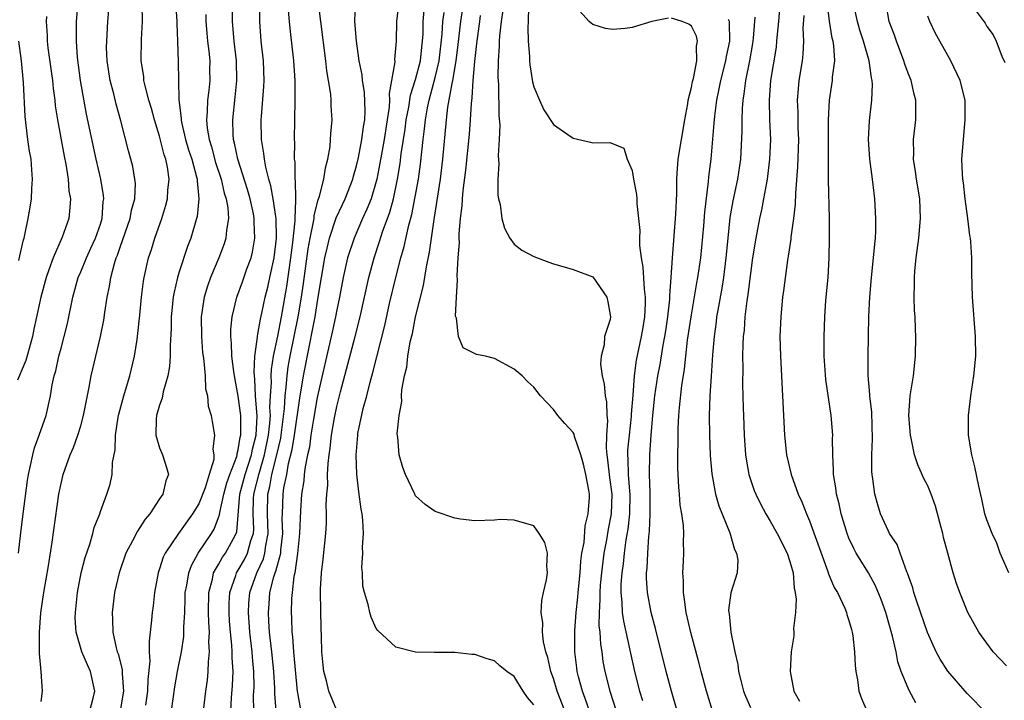
# Model space of a CAD drawing. Units: inches. Extents: x 2607000 to 2610000, y 1518000 to 1521000.
# Drawn here: x 2608883 to 2608983, y 1518640 to 1518709 of the extents above; entities that cross this region are included whole.
import ezdxf

# ---------------------------------------------------------------- set-up
doc = ezdxf.new("R2010")
doc.units = ezdxf.units.IN
doc.header["$MEASUREMENT"] = 0
doc.layers.add('LD26071518_2ft', color=73, linetype='Continuous')

msp = doc.modelspace()

# ---------------------------------------------------------------- linework, layer by layer
at = {"layer": 'LD26071518_2ft'}
for points, elevation in [([(2608960.082, 1518712.082), (2608959.853, 1518709), (2608959.709, 1518707.709), (2608959.661, 1518707), (2608959.6, 1518706.399), (2608959.044, 1518703), (2608958.889, 1518701), (2608958.941, 1518699), (2608959.024, 1518697), (2608958.949, 1518695), (2608958.708, 1518693), (2608958.621, 1518692.622), (2608958.34, 1518691), (2608958.127, 1518689.873), (2608957.914, 1518689), (2608957.532, 1518687), (2608957.224, 1518685), (2608957, 1518683.416), (2608956.736, 1518681.264), (2608956.632, 1518680.632), (2608956.439, 1518679), (2608956.35, 1518677.65), (2608956.274, 1518677), (2608956.225, 1518676.226), (2608956.206, 1518675), (2608956.222, 1518673.778), (2608956.182, 1518672.183), (2608956.271, 1518669.729), (2608956.282, 1518669), (2608956.365, 1518667), (2608956.5, 1518665), (2608956.558, 1518664.559), (2608956.833, 1518663), (2608957.387, 1518661.387), (2608957.542, 1518661), (2608958.017, 1518660.017), (2608958.561, 1518659), (2608959, 1518658.253), (2608959.701, 1518657), (2608960.724, 1518655), (2608961, 1518654.171), (2608961.327, 1518653), (2608961.44, 1518651.441), (2608961.555, 1518651), (2608961.654, 1518650.346), (2608961.559, 1518649), (2608961.371, 1518647.371), (2608961.404, 1518647), (2608961.4, 1518646.6), (2608961.148, 1518645), (2608961.027, 1518643), (2608961.391, 1518641), (2608961.981, 1518639.981)], 7442), ([(2608882.683, 1518655), (2608882.92, 1518657.08), (2608883.16, 1518659), (2608883.605, 1518662.395), (2608883.7, 1518663), (2608883.917, 1518663.917), (2608884.122, 1518665), (2608884.298, 1518665.702), (2608884.796, 1518667), (2608885.482, 1518669), (2608885.916, 1518671), (2608886.091, 1518672.091), (2608886.302, 1518673), (2608886.472, 1518673.528), (2608886.789, 1518675), (2608887, 1518675.81), (2608887.336, 1518677), (2608887.661, 1518678.338), (2608888.209, 1518681), (2608888.753, 1518683), (2608889, 1518683.575), (2608889.573, 1518685), (2608890.034, 1518685.966), (2608890.499, 1518687), (2608891, 1518688.429), (2608891.181, 1518689), (2608891.295, 1518690.705), (2608891.344, 1518691), (2608891.321, 1518691.321), (2608891.026, 1518693), (2608890.552, 1518695), (2608889.591, 1518699.592), (2608888.988, 1518703), (2608888.677, 1518705.323), (2608888.555, 1518707), (2608888.584, 1518708.584), (2608888.574, 1518709), (2608888.751, 1518711)], 7482), ([(2608889.935, 1518639), (2608890.269, 1518640.269), (2608890.424, 1518641), (2608889.995, 1518643), (2608889.674, 1518643.674), (2608889.115, 1518645), (2608888.523, 1518647), (2608888.443, 1518648.443), (2608888.456, 1518649), (2608888.681, 1518651), (2608889.059, 1518653), (2608889.44, 1518654.56), (2608889.921, 1518655.921), (2608890.227, 1518657), (2608890.372, 1518657.628), (2608890.929, 1518659), (2608891, 1518659.227), (2608891.652, 1518661), (2608891.98, 1518662.021), (2608892.197, 1518663), (2608892.231, 1518664.231), (2608892.512, 1518665.488), (2608892.532, 1518667), (2608892.803, 1518668.803), (2608892.87, 1518669.13), (2608893.38, 1518671), (2608893.56, 1518671.56), (2608893.979, 1518673), (2608894.458, 1518675), (2608894.716, 1518676.716), (2608894.771, 1518677), (2608895, 1518679.165), (2608895.171, 1518681), (2608895.377, 1518682.624), (2608895.443, 1518683), (2608895.892, 1518685), (2608896.17, 1518685.83), (2608896.518, 1518687), (2608897.222, 1518689), (2608897.654, 1518690.346), (2608897.809, 1518691), (2608897.856, 1518691.856), (2608897.972, 1518693), (2608897.801, 1518694.199), (2608897.636, 1518695), (2608897.471, 1518695.471), (2608897, 1518697.348), (2608896.479, 1518699), (2608896.172, 1518700.172), (2608895.929, 1518701), (2608895.529, 1518702.471), (2608895.425, 1518703), (2608895.395, 1518703.394), (2608895.137, 1518705), (2608895.176, 1518707.176), (2608895.266, 1518709), (2608895.232, 1518710.768)], 7478), ([(2608898.622, 1518711), (2608898.745, 1518709), (2608898.744, 1518708.744), (2608898.842, 1518707), (2608898.91, 1518704.91), (2608898.912, 1518703), (2608898.952, 1518701.048), (2608899.196, 1518699.196), (2608899.192, 1518699), (2608899.235, 1518698.765), (2608899.655, 1518697), (2608899.957, 1518695.957), (2608900.271, 1518695), (2608900.771, 1518693.229), (2608900.816, 1518693), (2608900.807, 1518692.807), (2608901.007, 1518690.993), (2608900.811, 1518689.189), (2608900.761, 1518689), (2608900.18, 1518687), (2608899.846, 1518686.154), (2608899, 1518683.57), (2608898.826, 1518683), (2608898.479, 1518681.521), (2608898.396, 1518681), (2608898.191, 1518679), (2608898.179, 1518677.821), (2608898.082, 1518676.082), (2608898.092, 1518675), (2608898.029, 1518673.971), (2608897.857, 1518673), (2608897.378, 1518671.378), (2608897.264, 1518670.736), (2608897, 1518670.027), (2608896.694, 1518669), (2608896.658, 1518668.658), (2608896.62, 1518667), (2608897, 1518665.693), (2608897.29, 1518665), (2608897.712, 1518663.712), (2608897.912, 1518663), (2608897.643, 1518662.357), (2608897.336, 1518661), (2608897, 1518660.537), (2608896.003, 1518659), (2608895.548, 1518658.452), (2608895, 1518657.599), (2608894.749, 1518657.251), (2608894.259, 1518656.259), (2608893.597, 1518655), (2608892.901, 1518653), (2608892.444, 1518651), (2608892.184, 1518649), (2608892.241, 1518648.241), (2608892.252, 1518647), (2608892.591, 1518645.409), (2608892.709, 1518645), (2608892.792, 1518644.792), (2608893.207, 1518643.207), (2608893.215, 1518642.785), (2608893.349, 1518641), (2608893.018, 1518639)], 7476), ([(2608898.22, 1518639), (2608898.554, 1518641.446), (2608898.841, 1518643), (2608899.236, 1518645), (2608899.459, 1518646.541), (2608899.485, 1518647), (2608899.479, 1518647.479), (2608899.558, 1518649), (2608899.61, 1518650.39), (2608899.616, 1518651), (2608899.775, 1518651.775), (2608899.966, 1518653), (2608900.234, 1518653.766), (2608900.939, 1518655), (2608902.273, 1518657), (2608902.547, 1518657.453), (2608903, 1518658.619), (2608903.099, 1518658.901), (2608903.121, 1518659.121), (2608903.529, 1518661), (2608903.84, 1518662.16), (2608904.129, 1518663), (2608904.839, 1518664.838), (2608904.879, 1518665), (2608904.885, 1518665.115), (2608905, 1518665.506), (2608905.204, 1518666.796), (2608905.256, 1518667), (2608905.271, 1518667.272), (2608905.243, 1518669), (2608905, 1518670.964), (2608904.6, 1518673), (2608904.531, 1518673.469), (2608904.353, 1518675), (2608904.324, 1518676.324), (2608904.253, 1518677), (2608904.258, 1518677.742), (2608904.378, 1518679), (2608904.855, 1518681), (2608905.432, 1518682.568), (2608905.876, 1518683.876), (2608906.29, 1518685), (2608906.444, 1518685.556), (2608906.692, 1518687), (2608906.611, 1518688.611), (2608906.627, 1518689), (2608906.54, 1518689.46), (2608906.19, 1518691), (2608905.923, 1518691.923), (2608904.948, 1518695), (2608904.628, 1518696.628), (2608904.518, 1518697), (2608904.473, 1518697.527), (2608904.428, 1518699), (2608904.692, 1518701.308), (2608904.866, 1518703), (2608904.813, 1518705), (2608904.568, 1518707), (2608904.402, 1518709), (2608904.427, 1518711)], 7472), ([(2608901.478, 1518639), (2608901.71, 1518641), (2608901.876, 1518642.124), (2608901.955, 1518643), (2608901.959, 1518643.959), (2608902.071, 1518645), (2608902.013, 1518646.013), (2608902.059, 1518647), (2608901.993, 1518647.993), (2608901.983, 1518649), (2608902.006, 1518651), (2608902.371, 1518652.371), (2608902.493, 1518653), (2608903, 1518653.86), (2608903.409, 1518654.591), (2608903.704, 1518655), (2608904.5, 1518656.501), (2608904.782, 1518657), (2608904.839, 1518657.161), (2608905.166, 1518661), (2608905.701, 1518663), (2608906.346, 1518665), (2608906.436, 1518665.564), (2608906.801, 1518667), (2608906.909, 1518668.909), (2608906.758, 1518671), (2608906.683, 1518672.683), (2608906.638, 1518673), (2608906.605, 1518673.395), (2608906.689, 1518675), (2608906.948, 1518676.948), (2608906.951, 1518677.049), (2608907, 1518677.256), (2608907.241, 1518678.759), (2608907.394, 1518679.394), (2608907.738, 1518681), (2608907.991, 1518682.009), (2608908.213, 1518683), (2608908.626, 1518685), (2608908.87, 1518687), (2608908.849, 1518689), (2608908.809, 1518689.191), (2608908.551, 1518691), (2608908.314, 1518692.314), (2608908.095, 1518693), (2608907.78, 1518694.22), (2608907.65, 1518695), (2608907.604, 1518695.604), (2608907.362, 1518697), (2608907.332, 1518699), (2608907.348, 1518699.348), (2608907.609, 1518702.391), (2608907.632, 1518703), (2608907.556, 1518705), (2608907.324, 1518707), (2608907.196, 1518709), (2608907.181, 1518711)], 7470), ([(2608906.565, 1518639), (2608906.56, 1518640.56), (2608906.596, 1518641.404), (2608906.578, 1518643), (2608906.435, 1518644.435), (2608906.402, 1518645), (2608906.165, 1518647), (2608906.023, 1518649), (2608906.072, 1518649.928), (2608906.167, 1518651), (2608906.878, 1518653), (2608907.565, 1518654.435), (2608907.708, 1518655), (2608907.798, 1518655.798), (2608908.034, 1518657), (2608907.96, 1518659), (2608908.011, 1518661), (2608908.216, 1518661.784), (2608908.42, 1518663), (2608908.913, 1518665), (2608909.304, 1518666.696), (2608909.355, 1518667), (2608909.687, 1518669.687), (2608909.743, 1518671), (2608909.863, 1518671.863), (2608909.947, 1518673), (2608910.079, 1518673.921), (2608910.276, 1518675), (2608911.075, 1518679), (2608911.413, 1518681), (2608911.619, 1518682.381), (2608912.095, 1518685.905), (2608912.297, 1518687), (2608912.647, 1518688.647), (2608912.687, 1518689), (2608912.7, 1518689.3), (2608913.115, 1518690.885), (2608913.258, 1518691.258), (2608913.694, 1518693), (2608913.862, 1518694.138), (2608914.103, 1518695), (2608914.318, 1518696.318), (2608914.378, 1518697), (2608914.398, 1518697.602), (2608914.522, 1518699), (2608914.442, 1518700.442), (2608914.431, 1518701), (2608914.38, 1518701.62), (2608914.171, 1518703), (2608913.998, 1518703.998), (2608913.893, 1518705), (2608913.363, 1518709), (2608913.143, 1518710.857)], 7466), ([(2608908.854, 1518639), (2608908.714, 1518640.713), (2608908.709, 1518641.291), (2608908.617, 1518643), (2608908.413, 1518645), (2608908.171, 1518647), (2608908.114, 1518648.114), (2608908.05, 1518649), (2608908.13, 1518649.87), (2608908.209, 1518651), (2608908.607, 1518652.607), (2608908.736, 1518653), (2608908.82, 1518653.18), (2608909.303, 1518655), (2608909.327, 1518655.327), (2608909.523, 1518657), (2608909.464, 1518658.536), (2608909.475, 1518659), (2608909.557, 1518661), (2608909.636, 1518661.636), (2608909.913, 1518663), (2608910.099, 1518664.099), (2608910.462, 1518665.538), (2608910.706, 1518667), (2608911.238, 1518670.762), (2608911.619, 1518673), (2608912.258, 1518676.258), (2608912.516, 1518677.484), (2608912.79, 1518679), (2608913, 1518680.375), (2608913.118, 1518681), (2608913.435, 1518683), (2608913.781, 1518685), (2608914.006, 1518685.994), (2608914.261, 1518687), (2608914.946, 1518689.054), (2608915.574, 1518690.426), (2608915.862, 1518691), (2608916.644, 1518693), (2608916.711, 1518693.289), (2608917, 1518694.326), (2608917.192, 1518695.192), (2608917.541, 1518697), (2608917.704, 1518698.296), (2608917.846, 1518699), (2608917.889, 1518699.889), (2608917.814, 1518701.814), (2608917.609, 1518703), (2608917.573, 1518703.573), (2608917.287, 1518705), (2608916.987, 1518707), (2608916.833, 1518709), (2608916.822, 1518709.178), (2608916.941, 1518711)], 7464), ([(2608921.31, 1518711), (2608921.071, 1518709), (2608921.028, 1518707), (2608920.867, 1518705.133), (2608920.884, 1518704.884), (2608920.565, 1518703), (2608920.307, 1518701.693), (2608920.335, 1518701), (2608920.307, 1518700.307), (2608920.123, 1518699), (2608919.806, 1518697), (2608919.524, 1518695.524), (2608919.377, 1518694.623), (2608919.066, 1518693), (2608919, 1518692.741), (2608918.477, 1518691), (2608918.063, 1518689.937), (2608917.622, 1518689), (2608916.749, 1518687), (2608916.099, 1518685), (2608915.651, 1518683), (2608915.276, 1518681), (2608915, 1518679.712), (2608914.871, 1518679), (2608914.539, 1518677.461), (2608913, 1518670.806), (2608912.626, 1518668.626), (2608912.374, 1518667), (2608912.22, 1518665.78), (2608912.034, 1518665), (2608911.788, 1518663.788), (2608911.702, 1518663), (2608911.657, 1518662.343), (2608911.432, 1518661), (2608911.301, 1518659.301), (2608911.218, 1518657), (2608911.018, 1518654.982), (2608910.73, 1518653), (2608910.644, 1518652.644), (2608910.455, 1518651), (2608910.407, 1518650.407), (2608910.37, 1518649), (2608910.407, 1518648.407), (2608910.444, 1518647), (2608910.51, 1518646.51), (2608910.609, 1518645), (2608910.973, 1518640.973), (2608911, 1518640.815), (2608911.293, 1518639.293)], 7462), ([(2608938.137, 1518639), (2608937.382, 1518641), (2608937, 1518642.269), (2608936.726, 1518643), (2608936.415, 1518644.415), (2608936.22, 1518645), (2608935.986, 1518646.014), (2608935.888, 1518647), (2608935.925, 1518647.925), (2608935.764, 1518649), (2608935.806, 1518650.194), (2608935.978, 1518651), (2608936.287, 1518652.287), (2608936.385, 1518653), (2608936.321, 1518653.679), (2608936.383, 1518655), (2608936.108, 1518656.108), (2608935.552, 1518657), (2608935, 1518657.787), (2608933, 1518658.361), (2608931.58, 1518658.42), (2608931, 1518658.35), (2608929, 1518658.296), (2608927.548, 1518658.452), (2608927, 1518658.551), (2608925, 1518659.254), (2608923.967, 1518659.967), (2608923, 1518660.844), (2608922.911, 1518661), (2608921.969, 1518663), (2608921.696, 1518663.696), (2608921.336, 1518665), (2608921.204, 1518666.796), (2608921.141, 1518667.141), (2608921.322, 1518669), (2608921.597, 1518670.403), (2608921.579, 1518671), (2608921.605, 1518671.605), (2608921.874, 1518673), (2608922.102, 1518673.898), (2608922.215, 1518675), (2608922.464, 1518676.464), (2608922.671, 1518677.329), (2608923.006, 1518679.006), (2608923.796, 1518682.204), (2608924.094, 1518684.094), (2608924.423, 1518685.577), (2608924.878, 1518688.878), (2608925.529, 1518693), (2608925.769, 1518695), (2608926.142, 1518699), (2608926.291, 1518700.291), (2608926.701, 1518702.701), (2608926.778, 1518703), (2608927.117, 1518705), (2608927.337, 1518706.663), (2608927.601, 1518709), (2608927.894, 1518711)], 7456), ([(2608934.455, 1518710.455), (2608934.431, 1518709), (2608934.394, 1518708.394), (2608934.439, 1518707), (2608934.571, 1518705.43), (2608934.571, 1518705), (2608934.595, 1518704.595), (2608934.87, 1518702.87), (2608935, 1518702.36), (2608935.58, 1518701), (2608936.026, 1518700.026), (2608937, 1518698.55), (2608938.464, 1518697.536), (2608939, 1518697.146), (2608940.756, 1518696.756), (2608941, 1518696.689), (2608942.709, 1518696.709), (2608943, 1518696.605), (2608944.137, 1518696.137), (2608944.497, 1518695), (2608945, 1518693.849), (2608945.134, 1518693), (2608945.432, 1518691.431), (2608945.464, 1518691), (2608945.471, 1518690.529), (2608945.646, 1518689), (2608945.765, 1518687.765), (2608945.737, 1518687), (2608945.742, 1518686.258), (2608945.893, 1518685), (2608946.063, 1518684.063), (2608946.194, 1518681.806), (2608946.309, 1518681), (2608946.319, 1518680.319), (2608946.253, 1518679), (2608946.062, 1518677.938), (2608945.915, 1518677), (2608945.406, 1518674.594), (2608945.196, 1518673), (2608945.057, 1518671.057), (2608944.895, 1518669.106), (2608944.89, 1518668.89), (2608944.67, 1518667), (2608944.52, 1518665.48), (2608944.504, 1518665), (2608944.549, 1518664.549), (2608944.58, 1518663), (2608944.706, 1518661.294), (2608944.742, 1518661), (2608944.716, 1518659), (2608944.557, 1518657.443), (2608944.357, 1518656.357), (2608944.172, 1518655), (2608944.073, 1518653.927), (2608943.937, 1518653), (2608943.853, 1518651.853), (2608943.85, 1518651), (2608943.958, 1518650.042), (2608943.985, 1518649), (2608944.1, 1518648.1), (2608945.231, 1518643), (2608945.74, 1518641), (2608946.047, 1518640.047)], 7450), ([(2608948.674, 1518709.326), (2608947, 1518708.994), (2608945, 1518708.393), (2608944.269, 1518708.269), (2608943, 1518708.193), (2608942.298, 1518708.298), (2608941, 1518708.699), (2608940.813, 1518708.813), (2608940.622, 1518709), (2608939, 1518710.79)], 7448), ([(2608973.808, 1518639.808), (2608973.136, 1518641), (2608973, 1518641.286), (2608972.312, 1518643), (2608971.972, 1518643.972), (2608971.783, 1518645), (2608971.435, 1518646.566), (2608970.74, 1518649), (2608970.287, 1518650.287), (2608969.706, 1518651.706), (2608968.984, 1518653), (2608967.746, 1518655), (2608967.482, 1518655.482), (2608967, 1518656.526), (2608966.81, 1518657), (2608966.205, 1518659), (2608966.001, 1518660.001), (2608965.725, 1518661), (2608965.657, 1518661.657), (2608965.422, 1518663), (2608965.434, 1518663.434), (2608965.358, 1518665), (2608965.335, 1518666.665), (2608965.36, 1518667), (2608965.2, 1518669), (2608964.649, 1518672.649), (2608964.486, 1518675), (2608964.472, 1518677), (2608964.542, 1518679), (2608964.665, 1518680.665), (2608964.877, 1518683), (2608965.006, 1518685), (2608965.043, 1518687), (2608965.015, 1518689), (2608964.93, 1518692.93), (2608964.925, 1518699), (2608965.025, 1518701), (2608965.327, 1518703), (2608965.338, 1518703.338), (2608965.551, 1518705), (2608965.482, 1518706.518), (2608965.406, 1518707), (2608965.313, 1518707.312), (2608965.017, 1518709.017), (2608964.79, 1518711)], 7438), ([(2608981, 1518638.739), (2608979, 1518640.747), (2608977.032, 1518643.032), (2608976.247, 1518644.247), (2608975.867, 1518645), (2608974.964, 1518646.963), (2608973.888, 1518650.112), (2608973.604, 1518651), (2608973.481, 1518651.481), (2608972.961, 1518652.961), (2608972.893, 1518653.107), (2608972.193, 1518655), (2608971.89, 1518655.89), (2608971.13, 1518657), (2608971, 1518657.245), (2608970.214, 1518659), (2608969.919, 1518659.919), (2608969.633, 1518661), (2608969.43, 1518662.571), (2608969.342, 1518663), (2608969.308, 1518663.308), (2608969.316, 1518665), (2608969.398, 1518666.602), (2608969.31, 1518669.311), (2608969.117, 1518671), (2608969.121, 1518671.121), (2608968.952, 1518673.048), (2608968.937, 1518675), (2608969.031, 1518679.031), (2608969.115, 1518681), (2608969.287, 1518683), (2608969.509, 1518685), (2608969.617, 1518686.383), (2608969.689, 1518687), (2608969.73, 1518687.73), (2608969.743, 1518689), (2608969.636, 1518691), (2608969.555, 1518691.555), (2608969.396, 1518693), (2608969.129, 1518695), (2608968.991, 1518697), (2608969.08, 1518698.92), (2608969.323, 1518701), (2608969.394, 1518702.606), (2608969.357, 1518703), (2608969.275, 1518703.275), (2608969.059, 1518705), (2608968.494, 1518707), (2608968.117, 1518708.117), (2608967.861, 1518709), (2608967.437, 1518711)], 7436), ([(2608983, 1518643.583), (2608981.632, 1518645), (2608981, 1518645.858), (2608980.188, 1518647), (2608979.065, 1518649), (2608978.243, 1518651), (2608977.919, 1518651.919), (2608977.577, 1518653), (2608977.026, 1518655.025), (2608976.611, 1518656.611), (2608976.532, 1518657), (2608976.371, 1518657.629), (2608975.788, 1518659.788), (2608975.351, 1518661), (2608975, 1518661.84), (2608974.603, 1518662.603), (2608973.987, 1518663.987), (2608973.659, 1518665), (2608973.321, 1518666.679), (2608973.243, 1518667), (2608973.098, 1518669), (2608973.232, 1518671), (2608973.552, 1518673), (2608973.769, 1518675), (2608973.786, 1518677), (2608973.742, 1518677.741), (2608973.712, 1518679), (2608973.662, 1518679.662), (2608973.632, 1518681), (2608973.663, 1518682.336), (2608973.644, 1518683), (2608973.686, 1518683.686), (2608973.818, 1518685), (2608974.086, 1518687), (2608974.272, 1518689), (2608974.196, 1518691), (2608973.871, 1518693), (2608973.77, 1518693.769), (2608973.565, 1518695), (2608973.581, 1518695.581), (2608973.561, 1518697), (2608973.786, 1518699), (2608973.775, 1518699.775), (2608973.787, 1518701), (2608973.626, 1518701.626), (2608973.311, 1518703), (2608973, 1518703.761), (2608972.678, 1518704.678), (2608972.589, 1518705), (2608971.828, 1518707), (2608971.622, 1518707.622), (2608971.098, 1518709), (2608970.769, 1518710.769)], 7434), ([(2608979.196, 1518711), (2608980.823, 1518708.823), (2608981, 1518708.474), (2608981.653, 1518707.653), (2608981.954, 1518707), (2608982.526, 1518705.474), (2608982.838, 1518704.838)], 7430), ([(2608885.514, 1518709.514), (2608885.476, 1518709), (2608885.581, 1518707.581), (2608885.594, 1518707), (2608885.672, 1518706.328), (2608886.132, 1518703), (2608886.203, 1518702.203), (2608886.368, 1518701), (2608886.422, 1518700.422), (2608886.633, 1518699), (2608887.309, 1518695.309), (2608887.484, 1518694.516), (2608887.722, 1518693), (2608887.799, 1518691.799), (2608887.958, 1518691), (2608887.904, 1518690.096), (2608887.786, 1518689), (2608887.11, 1518687.111), (2608886.187, 1518685), (2608885.777, 1518683.777), (2608885.481, 1518683), (2608884.935, 1518681), (2608884.253, 1518677.747), (2608884.113, 1518677), (2608883.432, 1518674.568), (2608882.583, 1518672.583)], 7484), ([(2608885, 1518639.939), (2608885.113, 1518641), (2608884.98, 1518643), (2608884.82, 1518644.82), (2608884.83, 1518645.17), (2608884.805, 1518647), (2608884.961, 1518648.961), (2608885.266, 1518651), (2608885.736, 1518653.736), (2608886.112, 1518656.112), (2608886.795, 1518661), (2608887, 1518662.066), (2608887.224, 1518663), (2608887.929, 1518665), (2608888.265, 1518665.735), (2608888.71, 1518667), (2608889, 1518667.942), (2608889.298, 1518669), (2608889.864, 1518671.864), (2608890.053, 1518673), (2608891, 1518677.001), (2608891.333, 1518678.667), (2608891.434, 1518679.434), (2608891.678, 1518681), (2608891.918, 1518682.083), (2608892.048, 1518683), (2608892.422, 1518684.422), (2608892.614, 1518685), (2608892.731, 1518685.269), (2608893, 1518686.087), (2608894.017, 1518689), (2608894.156, 1518689.844), (2608894.48, 1518691), (2608894.547, 1518692.547), (2608894.507, 1518693), (2608894.277, 1518694.277), (2608894.095, 1518695), (2608893.855, 1518695.854), (2608893.087, 1518698.913), (2608892.603, 1518700.603), (2608892.355, 1518701.645), (2608891.987, 1518703), (2608891.677, 1518705), (2608891.633, 1518706.367), (2608891.635, 1518707), (2608891.75, 1518709), (2608891.854, 1518710.146)], 7480), ([(2608901.694, 1518709.694), (2608901.691, 1518709), (2608901.797, 1518707.797), (2608901.88, 1518707), (2608902.01, 1518705.99), (2608902.098, 1518705), (2608902.087, 1518704.087), (2608902.1, 1518703), (2608902.002, 1518702.002), (2608901.873, 1518701), (2608901.847, 1518699.847), (2608901.757, 1518699), (2608901.829, 1518698.171), (2608902.028, 1518697), (2608902.265, 1518696.265), (2608902.685, 1518694.685), (2608903.248, 1518693), (2608903.569, 1518691.569), (2608903.754, 1518691), (2608903.929, 1518690.071), (2608903.993, 1518689), (2608903.794, 1518687.794), (2608903.751, 1518687), (2608903.576, 1518686.424), (2608903.029, 1518685), (2608902.174, 1518683), (2608901.863, 1518682.137), (2608901.533, 1518681), (2608901.24, 1518679), (2608901.254, 1518677), (2608901.374, 1518675.374), (2608901.416, 1518675), (2608901.505, 1518674.495), (2608901.623, 1518673), (2608901.686, 1518671.686), (2608901.881, 1518671), (2608901.94, 1518669.94), (2608902.233, 1518669), (2608902.362, 1518668.362), (2608902.595, 1518667), (2608902.416, 1518665.584), (2608902.527, 1518665), (2608902.511, 1518664.51), (2608902.039, 1518663), (2608901.64, 1518661.64), (2608901, 1518660.013), (2608900.364, 1518659), (2608898.919, 1518657), (2608897.568, 1518655), (2608897.384, 1518654.616), (2608897, 1518653.412), (2608896.847, 1518653), (2608896.48, 1518651), (2608896.344, 1518649.656), (2608896.257, 1518649), (2608896.198, 1518648.198), (2608896.068, 1518647), (2608895.937, 1518646.063), (2608895.961, 1518645), (2608896.03, 1518644.03), (2608895.813, 1518642.187), (2608895.792, 1518641), (2608895.588, 1518639.588)], 7474), ([(2608904.23, 1518639), (2608904.312, 1518640.312), (2608904.417, 1518641.583), (2608904.464, 1518643), (2608904.37, 1518644.37), (2608904.372, 1518645), (2608904.34, 1518645.66), (2608904.197, 1518647), (2608904.11, 1518648.11), (2608904.06, 1518649), (2608904.072, 1518649.928), (2608904.132, 1518651), (2608904.739, 1518652.739), (2608904.812, 1518653), (2608905, 1518653.289), (2608905.63, 1518654.37), (2608905.94, 1518655), (2608906.28, 1518656.28), (2608906.536, 1518657), (2608906.57, 1518657.43), (2608906.504, 1518659), (2608906.539, 1518660.539), (2608906.577, 1518661), (2608907.109, 1518663.109), (2608907.672, 1518665), (2608908.083, 1518667), (2608908.217, 1518668.217), (2608908.255, 1518669), (2608908.213, 1518669.787), (2608908.264, 1518671), (2608908.355, 1518672.355), (2608908.329, 1518673), (2608908.354, 1518673.647), (2608908.573, 1518675), (2608909, 1518677.032), (2608909.383, 1518679), (2608909.921, 1518682.079), (2608910.341, 1518685), (2608910.547, 1518686.547), (2608910.771, 1518688.771), (2608910.77, 1518689), (2608910.847, 1518690.847), (2608910.826, 1518691), (2608910.816, 1518692.817), (2608910.778, 1518693), (2608910.762, 1518694.762), (2608910.719, 1518695), (2608910.729, 1518696.728), (2608910.705, 1518697), (2608910.772, 1518701), (2608910.757, 1518702.757), (2608910.768, 1518703), (2608910.648, 1518705), (2608910.272, 1518708.272), (2608910.214, 1518709), (2608910.098, 1518710.098)], 7468), ([(2608915, 1518639.041), (2608914.204, 1518641), (2608913.957, 1518642.043), (2608913.7, 1518643), (2608913.624, 1518643.624), (2608913.491, 1518645), (2608913.448, 1518646.552), (2608913.402, 1518647.402), (2608913.331, 1518651), (2608913.343, 1518651.343), (2608913.44, 1518653), (2608913.613, 1518654.387), (2608913.882, 1518657), (2608913.956, 1518658.044), (2608913.97, 1518659), (2608913.936, 1518659.936), (2608913.999, 1518661), (2608914.084, 1518661.916), (2608914.069, 1518663), (2608914.114, 1518664.114), (2608914.224, 1518665), (2608914.341, 1518665.659), (2608914.467, 1518667), (2608914.762, 1518668.762), (2608915, 1518669.901), (2608915.375, 1518671.375), (2608916.869, 1518677), (2608917.376, 1518679), (2608918.267, 1518683), (2608918.792, 1518685), (2608919.349, 1518686.651), (2608919.648, 1518687.648), (2608920.374, 1518689.626), (2608920.743, 1518691), (2608921.17, 1518693), (2608921.428, 1518694.572), (2608921.543, 1518695.543), (2608921.94, 1518698.06), (2608922.057, 1518699), (2608922.304, 1518700.304), (2608922.475, 1518701.525), (2608923, 1518703.101), (2608923.484, 1518705), (2608923.627, 1518706.373), (2608923.714, 1518707), (2608923.758, 1518707.758), (2608923.781, 1518709), (2608923.872, 1518710.129)], 7460), ([(2608935, 1518639.593), (2608934.355, 1518640.355), (2608933.924, 1518641), (2608933, 1518642.475), (2608932.275, 1518643), (2608931.57, 1518643.57), (2608931, 1518644.074), (2608930.277, 1518644.277), (2608929, 1518644.715), (2608928.727, 1518644.727), (2608927, 1518644.911), (2608924.906, 1518644.906), (2608923, 1518644.951), (2608921, 1518645.448), (2608919.157, 1518647.157), (2608919, 1518647.375), (2608918.498, 1518648.498), (2608918.366, 1518649), (2608918.189, 1518649.811), (2608917.81, 1518651), (2608917.658, 1518651.657), (2608917.602, 1518653), (2608917.553, 1518653.553), (2608917.654, 1518655), (2608917.623, 1518655.623), (2608917.712, 1518657), (2608917.649, 1518658.351), (2608917.579, 1518659), (2608917.491, 1518659.491), (2608917.249, 1518661.249), (2608917.03, 1518663.03), (2608916.96, 1518664.96), (2608917.128, 1518667), (2608917.153, 1518667.153), (2608917.689, 1518669.689), (2608918.042, 1518671), (2608918.375, 1518672.375), (2608918.651, 1518673.349), (2608919.865, 1518678.135), (2608920.366, 1518680.366), (2608920.991, 1518683), (2608921.512, 1518685), (2608921.852, 1518686.148), (2608922.302, 1518688.302), (2608922.609, 1518689.391), (2608923.291, 1518693), (2608923.501, 1518694.499), (2608923.766, 1518697), (2608923.915, 1518698.084), (2608924.002, 1518699), (2608924.215, 1518700.215), (2608924.371, 1518701), (2608925, 1518703.317), (2608925.393, 1518705), (2608925.702, 1518707.702), (2608925.769, 1518709), (2608925.899, 1518709.899)], 7458), ([(2608940.644, 1518639), (2608940.234, 1518640.234), (2608939.942, 1518641), (2608939.555, 1518642.445), (2608939.421, 1518643), (2608939.373, 1518643.374), (2608939.173, 1518645), (2608939.168, 1518647.168), (2608939.299, 1518649), (2608939.472, 1518650.528), (2608939.504, 1518651), (2608939.711, 1518653), (2608939.788, 1518654.212), (2608939.895, 1518655), (2608940.102, 1518656.103), (2608940.211, 1518657.789), (2608940.539, 1518659), (2608940.652, 1518660.652), (2608940.658, 1518661), (2608940.602, 1518661.398), (2608940.295, 1518663), (2608940.044, 1518664.044), (2608939.787, 1518665), (2608939.145, 1518666.855), (2608939.095, 1518667.095), (2608939, 1518667.268), (2608938.167, 1518668.167), (2608937.441, 1518669), (2608937, 1518669.609), (2608935.698, 1518671), (2608935, 1518671.875), (2608934.399, 1518672.399), (2608933.817, 1518673), (2608933, 1518673.705), (2608931, 1518674.785), (2608930.108, 1518675), (2608929.179, 1518675.179), (2608927.842, 1518675.842), (2608927.349, 1518677), (2608927.139, 1518678.861), (2608927.06, 1518679.06), (2608927.16, 1518681), (2608927.269, 1518682.73), (2608927.209, 1518683.209), (2608927.308, 1518685), (2608927.443, 1518686.557), (2608927.425, 1518687), (2608927.427, 1518687.427), (2608927.568, 1518689), (2608927.728, 1518690.271), (2608927.761, 1518691), (2608927.83, 1518691.83), (2608928.106, 1518693.894), (2608928.458, 1518697.542), (2608928.571, 1518699), (2608928.665, 1518700.665), (2608928.752, 1518701.248), (2608928.843, 1518703), (2608929, 1518704.94), (2608929.228, 1518706.771), (2608929.271, 1518707.271), (2608929.522, 1518709), (2608929.592, 1518709.592)], 7454), ([(2608931.857, 1518710.143), (2608931.701, 1518709), (2608931.524, 1518707.524), (2608931.497, 1518707), (2608931.498, 1518706.502), (2608931.385, 1518705), (2608931.352, 1518703.352), (2608931.406, 1518702.594), (2608931.447, 1518699.447), (2608931.544, 1518698.456), (2608931.486, 1518697), (2608931.381, 1518695.38), (2608931.461, 1518694.539), (2608931.36, 1518693), (2608931.355, 1518691.355), (2608931.427, 1518691), (2608931.593, 1518690.407), (2608931.767, 1518689), (2608932.014, 1518688.014), (2608932.581, 1518687), (2608933, 1518686.374), (2608933.772, 1518685.772), (2608935, 1518685.129), (2608936.543, 1518684.543), (2608937, 1518684.395), (2608938.087, 1518684.087), (2608939, 1518683.803), (2608941, 1518683.066), (2608942.417, 1518681), (2608942.536, 1518680.536), (2608942.774, 1518679), (2608942.741, 1518678.741), (2608942.183, 1518677), (2608942.147, 1518676.147), (2608941.829, 1518675), (2608941.787, 1518674.212), (2608941.956, 1518673), (2608942.163, 1518672.163), (2608942.243, 1518671), (2608942.385, 1518670.384), (2608942.413, 1518669), (2608942.495, 1518668.494), (2608942.4, 1518667), (2608942.342, 1518665.658), (2608942.415, 1518665), (2608942.495, 1518664.495), (2608942.685, 1518662.685), (2608942.925, 1518661), (2608942.858, 1518659), (2608942.553, 1518657.447), (2608942.375, 1518656.375), (2608942.11, 1518655), (2608941.864, 1518653), (2608941.749, 1518651.749), (2608941.698, 1518651), (2608941.712, 1518650.288), (2608941.626, 1518649), (2608941.618, 1518647.618), (2608941.694, 1518647), (2608941.76, 1518645.76), (2608941.894, 1518645), (2608942.024, 1518644.024), (2608942.216, 1518643), (2608942.707, 1518641), (2608943.379, 1518639)], 7452), ([(2608957.449, 1518709.449), (2608957.287, 1518707.287), (2608957.224, 1518706.775), (2608956.904, 1518705), (2608956.505, 1518703), (2608956.345, 1518701.655), (2608956.222, 1518701), (2608956.149, 1518700.149), (2608956.115, 1518699), (2608956.125, 1518697.875), (2608955.989, 1518695), (2608955.696, 1518693), (2608955.225, 1518690.775), (2608954.918, 1518689.082), (2608954.693, 1518687), (2608954.511, 1518685), (2608954.255, 1518683), (2608954.089, 1518681.911), (2608953.672, 1518679.671), (2608953.568, 1518679), (2608953.515, 1518678.484), (2608953.308, 1518677), (2608953.14, 1518675.14), (2608952.995, 1518672.995), (2608952.882, 1518671), (2608952.822, 1518669), (2608952.842, 1518667), (2608952.921, 1518664.921), (2608953.067, 1518663.067), (2608953.462, 1518661), (2608953.806, 1518659.806), (2608954.923, 1518657.077), (2608955.388, 1518655.388), (2608955.595, 1518655), (2608955.715, 1518654.285), (2608955.651, 1518653), (2608955.017, 1518650.983), (2608954.788, 1518649.212), (2608954.795, 1518649), (2608954.837, 1518648.837), (2608955.016, 1518646.984), (2608955.401, 1518645), (2608955.704, 1518643.704), (2608955.784, 1518643), (2608956.045, 1518641.955), (2608956.305, 1518641), (2608956.494, 1518640.494), (2608957, 1518639.337)], 7444), ([(2608962.408, 1518709.592), (2608962.315, 1518708.315), (2608962.379, 1518707), (2608962.323, 1518705.677), (2608962.241, 1518705), (2608961.928, 1518703), (2608961.839, 1518702.161), (2608961.75, 1518701), (2608961.805, 1518699.805), (2608961.817, 1518698.183), (2608961.863, 1518697), (2608961.779, 1518694.221), (2608961.573, 1518691.573), (2608961.537, 1518690.463), (2608961.363, 1518689), (2608961.108, 1518687.108), (2608961.097, 1518686.903), (2608960.842, 1518685.158), (2608960.774, 1518684.774), (2608960.366, 1518681.634), (2608960.269, 1518681), (2608960.069, 1518679), (2608959.998, 1518677), (2608960.048, 1518675), (2608960.268, 1518671), (2608960.449, 1518667), (2608960.656, 1518665), (2608961.127, 1518663), (2608961.851, 1518661), (2608962.223, 1518660.223), (2608962.688, 1518659), (2608963, 1518658.28), (2608964.866, 1518653.134), (2608964.924, 1518652.924), (2608965.514, 1518651.514), (2608965.827, 1518651), (2608966.572, 1518649.428), (2608966.746, 1518649), (2608966.791, 1518648.792), (2608967, 1518648.183), (2608967.248, 1518647.248), (2608967.328, 1518647), (2608967.392, 1518646.608), (2608967.561, 1518645), (2608967.617, 1518643.618), (2608967.687, 1518643), (2608967.858, 1518642.142), (2608968.015, 1518641), (2608968.267, 1518640.267), (2608968.827, 1518639)], 7440), ([(2608983.251, 1518653), (2608982.371, 1518655), (2608982.014, 1518656.014), (2608981.536, 1518657), (2608981, 1518658.401), (2608980.805, 1518659), (2608980.493, 1518660.493), (2608980.177, 1518661.823), (2608979.789, 1518663.789), (2608979.467, 1518665), (2608979.142, 1518667), (2608979.146, 1518669), (2608979.387, 1518671), (2608979.695, 1518673), (2608979.885, 1518675), (2608979.86, 1518677), (2608979.537, 1518681), (2608979.488, 1518683.488), (2608979.488, 1518685), (2608979.392, 1518686.607), (2608979.342, 1518687), (2608979.282, 1518687.282), (2608979.085, 1518689), (2608978.806, 1518691), (2608978.621, 1518692.621), (2608978.559, 1518693), (2608978.515, 1518693.484), (2608978.469, 1518695), (2608978.616, 1518697), (2608978.817, 1518699), (2608978.798, 1518701), (2608978.305, 1518703), (2608977.346, 1518705), (2608976.241, 1518707), (2608975.789, 1518707.789), (2608975.222, 1518709), (2608975, 1518709.546)], 7432), ([(2608949.575, 1518639), (2608948.968, 1518641), (2608948.435, 1518643), (2608947.354, 1518647.355), (2608946.919, 1518649), (2608946.552, 1518651), (2608946.453, 1518652.453), (2608946.455, 1518653), (2608946.516, 1518653.484), (2608946.572, 1518655), (2608946.688, 1518656.688), (2608946.766, 1518657.233), (2608946.83, 1518659), (2608946.818, 1518661), (2608946.802, 1518661.198), (2608946.755, 1518663), (2608946.784, 1518665), (2608946.929, 1518667), (2608947.098, 1518669), (2608947.308, 1518671), (2608947.595, 1518673), (2608947.818, 1518674.182), (2608948.136, 1518676.136), (2608948.313, 1518677), (2608948.406, 1518677.594), (2608948.62, 1518679), (2608948.817, 1518680.817), (2608948.818, 1518681.183), (2608948.96, 1518683), (2608949.081, 1518685), (2608949.424, 1518689.424), (2608949.517, 1518691.518), (2608949.517, 1518693), (2608949.574, 1518693.574), (2608949.673, 1518695), (2608950.345, 1518699), (2608950.642, 1518700.642), (2608950.68, 1518701), (2608951, 1518702.289), (2608951.11, 1518702.89), (2608951.201, 1518703.201), (2608951.552, 1518705), (2608951.513, 1518706.487), (2608951.63, 1518707), (2608951.516, 1518707.516), (2608951, 1518708.536), (2608950.735, 1518708.735), (2608950.073, 1518709), (2608949, 1518709.346)], 7448), ([(2608953.163, 1518639), (2608952.534, 1518641), (2608951.989, 1518643), (2608951.795, 1518643.795), (2608950.938, 1518646.939), (2608950.465, 1518649), (2608950.32, 1518650.32), (2608950.186, 1518651), (2608950.207, 1518652.207), (2608950.138, 1518653), (2608950.211, 1518654.211), (2608950.227, 1518655), (2608950.199, 1518656.199), (2608950.222, 1518657), (2608950.193, 1518657.807), (2608950.033, 1518659), (2608949.878, 1518659.878), (2608949.797, 1518661), (2608949.72, 1518661.72), (2608949.637, 1518663.637), (2608949.67, 1518667.67), (2608949.731, 1518669), (2608949.786, 1518669.786), (2608950.02, 1518672.021), (2608950.295, 1518673.705), (2608950.428, 1518675), (2608950.621, 1518676.621), (2608951, 1518679.212), (2608951.551, 1518682.449), (2608951.657, 1518683), (2608951.946, 1518685), (2608952.257, 1518688.257), (2608952.358, 1518689.642), (2608952.753, 1518692.753), (2608952.786, 1518693.214), (2608953.002, 1518695), (2608953.323, 1518698.677), (2608953.367, 1518699.367), (2608953.573, 1518701), (2608953.833, 1518702.167), (2608953.985, 1518703), (2608954.513, 1518705), (2608954.569, 1518705.431), (2608954.905, 1518707), (2608954.883, 1518708.883), (2608954.865, 1518709), (2608954.786, 1518709.214)], 7446), ([(2608882.712, 1518684.711), (2608882.809, 1518685.191), (2608883.188, 1518686.812), (2608883.249, 1518687), (2608883.329, 1518687.329), (2608883.676, 1518689), (2608883.872, 1518690.128), (2608884, 1518691), (2608884.046, 1518692.046), (2608884.119, 1518693), (2608884.05, 1518693.95), (2608883.957, 1518695), (2608883.813, 1518695.813), (2608883.641, 1518697), (2608883.361, 1518699.361), (2608883.203, 1518702.797), (2608882.992, 1518705), (2608882.702, 1518707)], 7486)]:
    msp.add_lwpolyline(points, dxfattribs=dict(at, elevation=elevation))

doc.saveas('drawing.dxf')
